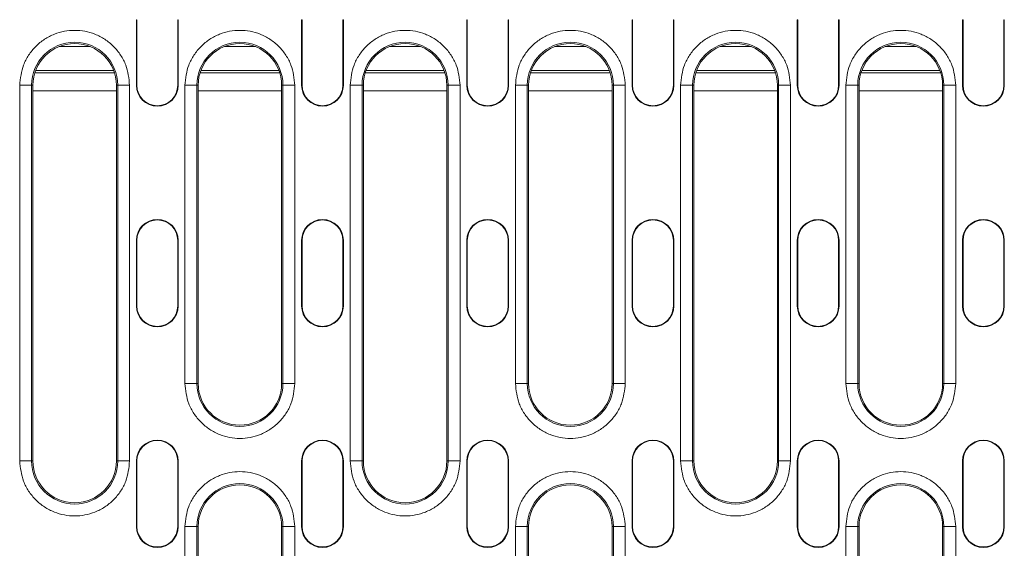
# Model space of a CAD drawing. Units: millimetres. Extents: x 277 to 5878, y 309 to 4347.
# Drawn here: x 5424 to 5589, y 3029 to 3117 of the extents above; entities that cross this region are included whole.
import ezdxf

# ---------------------------------------------------------------- set-up
doc = ezdxf.new("R2010")
doc.units = ezdxf.units.MM
doc.layers.add('DUENN-18', color=10, linetype='Continuous', lineweight=9)

msp = doc.modelspace()

# ---------------------------------------------------------------- linework, layer by layer
at = {"layer": 'DUENN-18'}
for p, q in [((5443.8984, 3117.2471), (5443.977, 3117.2471)), ((5443.8984, 3106.2471), (5443.8984, 3117.2471)), ((5443.977, 3106.2471), (5443.977, 3117.2471)), ((5450.8198, 3117.2471), (5450.8198, 3106.2471)), ((5450.8984, 3117.2471), (5450.8198, 3117.2471)), ((5450.8984, 3117.2471), (5450.8984, 3106.2471)), ((5471.5984, 3117.2471), (5471.677, 3117.2471)), ((5471.5984, 3106.2471), (5471.5984, 3117.2471)), ((5471.677, 3106.2471), (5471.677, 3117.2471)), ((5478.5984, 3117.2471), (5478.5198, 3117.2471)), ((5478.5198, 3117.2471), (5478.5198, 3106.2471)), ((5478.5984, 3117.2471), (5478.5984, 3106.2471)), ((5499.2984, 3117.2471), (5499.377, 3117.2471)), ((5499.2984, 3106.2471), (5499.2984, 3117.2471)), ((5499.377, 3106.2471), (5499.377, 3117.2471)), ((5506.2984, 3117.2471), (5506.2198, 3117.2471)), ((5506.2198, 3117.2471), (5506.2198, 3106.2471)), ((5506.2984, 3117.2471), (5506.2984, 3106.2471)), ((5526.9984, 3117.2471), (5527.077, 3117.2471)), ((5526.9984, 3106.2471), (5526.9984, 3117.2471)), ((5527.077, 3106.2471), (5527.077, 3117.2471)), ((5533.9198, 3117.2471), (5533.9198, 3106.2471)), ((5533.9984, 3117.2471), (5533.9198, 3117.2471)), ((5533.9984, 3117.2471), (5533.9984, 3106.2471)), ((5554.6984, 3117.2471), (5554.777, 3117.2471)), ((5554.6984, 3106.2471), (5554.6984, 3117.2471)), ((5554.777, 3106.2471), (5554.777, 3117.2471)), ((5561.6198, 3117.2471), (5561.6198, 3106.2471)), ((5561.6984, 3117.2471), (5561.6198, 3117.2471)), ((5561.6984, 3117.2471), (5561.6984, 3106.2471)), ((5582.3984, 3117.2471), (5582.477, 3117.2471)), ((5582.3984, 3106.2471), (5582.3984, 3117.2471)), ((5582.477, 3106.2471), (5582.477, 3117.2471)), ((5589.3198, 3117.2471), (5589.3198, 3106.2471)), ((5589.3984, 3117.2471), (5589.3198, 3117.2471)), ((5589.3984, 3117.2471), (5589.3984, 3106.2471)), ((5436.1465, 3112.7471), (5430.9503, 3112.7471)), ((5463.8465, 3112.7471), (5458.6503, 3112.7471)), ((5491.5465, 3112.7471), (5486.3503, 3112.7471)), ((5519.2465, 3112.7471), (5514.0503, 3112.7471)), ((5546.9465, 3112.7471), (5541.7503, 3112.7471)), ((5574.6465, 3112.7471), (5569.4503, 3112.7471)), ((5440.2373, 3108.3107), (5426.8595, 3108.3107)), ((5440.0868, 3108.7471), (5427.0101, 3108.7471)), ((5467.9373, 3108.3107), (5454.5595, 3108.3107)), ((5467.7868, 3108.7471), (5454.7101, 3108.7471)), ((5495.6373, 3108.3107), (5482.2595, 3108.3107)), ((5495.4868, 3108.7471), (5482.4101, 3108.7471)), ((5523.3373, 3108.3107), (5509.9595, 3108.3107)), ((5523.1868, 3108.7471), (5510.1101, 3108.7471)), ((5551.0373, 3108.3107), (5537.6595, 3108.3107)), ((5550.8868, 3108.7471), (5537.8101, 3108.7471)), ((5578.7373, 3108.3107), (5565.3595, 3108.3107)), ((5578.5868, 3108.7471), (5565.5101, 3108.7471)), ((5424.336, 3043.2471), (5424.336, 3106.2471)), ((5424.336, 3106.2471), (5426.3333, 3106.2471)), ((5426.3333, 3043.2471), (5426.3333, 3106.2471)), ((5426.5484, 3106.2471), (5426.3333, 3106.2471)), ((5426.5484, 3106.2471), (5426.5484, 3043.2471)), ((5426.5484, 3105.2974), (5440.5484, 3105.2974)), ((5440.5484, 3106.2471), (5440.7635, 3106.2471)), ((5440.5484, 3043.2471), (5440.5484, 3106.2471)), ((5440.7635, 3106.2471), (5440.7635, 3043.2471)), ((5442.7608, 3106.2471), (5440.7635, 3106.2471)), ((5442.7608, 3106.2471), (5442.7608, 3043.2471)), ((5443.8984, 3106.2471), (5443.977, 3106.2471)), ((5450.8198, 3106.2471), (5450.8984, 3106.2471)), ((5452.036, 3056.2471), (5452.036, 3106.2471)), ((5452.036, 3106.2471), (5454.0333, 3106.2471)), ((5454.0333, 3056.2471), (5454.0333, 3106.2471)), ((5454.2484, 3106.2471), (5454.0333, 3106.2471)), ((5454.2484, 3106.2471), (5454.2484, 3056.2471)), ((5454.2484, 3105.2974), (5468.2484, 3105.2974)), ((5468.2484, 3106.2471), (5468.4635, 3106.2471)), ((5468.2484, 3056.2471), (5468.2484, 3106.2471)), ((5468.4635, 3106.2471), (5468.4635, 3056.2471)), ((5470.4608, 3106.2471), (5468.4635, 3106.2471)), ((5470.4608, 3106.2471), (5470.4608, 3056.2471)), ((5471.5984, 3106.2471), (5471.677, 3106.2471)), ((5478.5198, 3106.2471), (5478.5984, 3106.2471)), ((5479.736, 3043.2471), (5479.736, 3106.2471)), ((5479.736, 3106.2471), (5481.7333, 3106.2471)), ((5481.7333, 3043.2471), (5481.7333, 3106.2471)), ((5481.9484, 3106.2471), (5481.7333, 3106.2471)), ((5481.9484, 3106.2471), (5481.9484, 3043.2471)), ((5481.9484, 3105.2974), (5495.9484, 3105.2974)), ((5495.9484, 3106.2471), (5496.1635, 3106.2471)), ((5495.9484, 3043.2471), (5495.9484, 3106.2471)), ((5496.1635, 3106.2471), (5496.1635, 3043.2471)), ((5498.1608, 3106.2471), (5496.1635, 3106.2471)), ((5498.1608, 3106.2471), (5498.1608, 3043.2471)), ((5499.2984, 3106.2471), (5499.377, 3106.2471)), ((5506.2198, 3106.2471), (5506.2984, 3106.2471)), ((5507.436, 3056.2471), (5507.436, 3106.2471)), ((5507.436, 3106.2471), (5509.4333, 3106.2471)), ((5509.4333, 3056.2471), (5509.4333, 3106.2471)), ((5509.6484, 3106.2471), (5509.4333, 3106.2471)), ((5509.6484, 3106.2471), (5509.6484, 3056.2471)), ((5509.6484, 3105.2974), (5523.6484, 3105.2974)), ((5523.6484, 3106.2471), (5523.8635, 3106.2471)), ((5523.6484, 3056.2471), (5523.6484, 3106.2471)), ((5523.8635, 3106.2471), (5523.8635, 3056.2471)), ((5525.8608, 3106.2471), (5523.8635, 3106.2471)), ((5525.8608, 3106.2471), (5525.8608, 3056.2471)), ((5526.9984, 3106.2471), (5527.077, 3106.2471)), ((5533.9198, 3106.2471), (5533.9984, 3106.2471)), ((5535.136, 3043.2471), (5535.136, 3106.2471)), ((5535.136, 3106.2471), (5537.1333, 3106.2471)), ((5537.1333, 3043.2471), (5537.1333, 3106.2471)), ((5537.3484, 3106.2471), (5537.1333, 3106.2471)), ((5537.3484, 3106.2471), (5537.3484, 3043.2471)), ((5537.3484, 3105.2974), (5551.3484, 3105.2974)), ((5551.3484, 3106.2471), (5551.5635, 3106.2471)), ((5551.3484, 3043.2471), (5551.3484, 3106.2471)), ((5551.5635, 3106.2471), (5551.5635, 3043.2471)), ((5553.5608, 3106.2471), (5551.5635, 3106.2471)), ((5553.5608, 3106.2471), (5553.5608, 3043.2471)), ((5554.6984, 3106.2471), (5554.777, 3106.2471)), ((5561.6198, 3106.2471), (5561.6984, 3106.2471)), ((5562.836, 3056.2471), (5562.836, 3106.2471)), ((5562.836, 3106.2471), (5564.8333, 3106.2471)), ((5564.8333, 3056.2471), (5564.8333, 3106.2471)), ((5565.0484, 3106.2471), (5564.8333, 3106.2471)), ((5565.0484, 3106.2471), (5565.0484, 3056.2471)), ((5565.0484, 3105.2974), (5579.0484, 3105.2974)), ((5579.0484, 3106.2471), (5579.2635, 3106.2471)), ((5579.0484, 3056.2471), (5579.0484, 3106.2471)), ((5579.2635, 3106.2471), (5579.2635, 3056.2471)), ((5581.2608, 3106.2471), (5579.2635, 3106.2471)), ((5581.2608, 3106.2471), (5581.2608, 3056.2471)), ((5582.3984, 3106.2471), (5582.477, 3106.2471)), ((5589.3198, 3106.2471), (5589.3984, 3106.2471)), ((5443.8984, 3080.2471), (5443.977, 3080.2471)), ((5443.8984, 3069.2471), (5443.8984, 3080.2471)), ((5443.977, 3069.2471), (5443.977, 3080.2471)), ((5450.8198, 3080.2471), (5450.8198, 3069.2471)), ((5450.8984, 3080.2471), (5450.8198, 3080.2471)), ((5450.8984, 3080.2471), (5450.8984, 3069.2471)), ((5471.5984, 3080.2471), (5471.677, 3080.2471)), ((5471.5984, 3069.2471), (5471.5984, 3080.2471)), ((5471.677, 3069.2471), (5471.677, 3080.2471)), ((5478.5198, 3080.2471), (5478.5198, 3069.2471)), ((5478.5984, 3080.2471), (5478.5198, 3080.2471)), ((5478.5984, 3080.2471), (5478.5984, 3069.2471)), ((5499.2984, 3080.2471), (5499.377, 3080.2471)), ((5499.2984, 3069.2471), (5499.2984, 3080.2471)), ((5499.377, 3069.2471), (5499.377, 3080.2471)), ((5506.2198, 3080.2471), (5506.2198, 3069.2471)), ((5506.2984, 3080.2471), (5506.2198, 3080.2471)), ((5506.2984, 3080.2471), (5506.2984, 3069.2471)), ((5526.9984, 3080.2471), (5527.077, 3080.2471)), ((5526.9984, 3069.2471), (5526.9984, 3080.2471)), ((5527.077, 3069.2471), (5527.077, 3080.2471)), ((5533.9198, 3080.2471), (5533.9198, 3069.2471)), ((5533.9984, 3080.2471), (5533.9198, 3080.2471)), ((5533.9984, 3080.2471), (5533.9984, 3069.2471)), ((5554.6984, 3080.2471), (5554.777, 3080.2471)), ((5554.6984, 3069.2471), (5554.6984, 3080.2471)), ((5554.777, 3069.2471), (5554.777, 3080.2471)), ((5561.6984, 3080.2471), (5561.6198, 3080.2471)), ((5561.6198, 3080.2471), (5561.6198, 3069.2471)), ((5561.6984, 3080.2471), (5561.6984, 3069.2471)), ((5582.3984, 3080.2471), (5582.477, 3080.2471)), ((5582.3984, 3069.2471), (5582.3984, 3080.2471)), ((5582.477, 3069.2471), (5582.477, 3080.2471)), ((5589.3198, 3080.2471), (5589.3198, 3069.2471)), ((5589.3984, 3080.2471), (5589.3198, 3080.2471)), ((5589.3984, 3080.2471), (5589.3984, 3069.2471)), ((5443.8984, 3069.2471), (5443.977, 3069.2471)), ((5450.8198, 3069.2471), (5450.8984, 3069.2471)), ((5471.5984, 3069.2471), (5471.677, 3069.2471)), ((5478.5198, 3069.2471), (5478.5984, 3069.2471)), ((5499.2984, 3069.2471), (5499.377, 3069.2471)), ((5506.2198, 3069.2471), (5506.2984, 3069.2471)), ((5526.9984, 3069.2471), (5527.077, 3069.2471)), ((5533.9198, 3069.2471), (5533.9984, 3069.2471)), ((5554.6984, 3069.2471), (5554.777, 3069.2471)), ((5561.6198, 3069.2471), (5561.6984, 3069.2471)), ((5582.3984, 3069.2471), (5582.477, 3069.2471)), ((5589.3198, 3069.2471), (5589.3984, 3069.2471)), ((5452.036, 3056.2471), (5454.0333, 3056.2471)), ((5454.2484, 3056.2471), (5454.0333, 3056.2471)), ((5468.4635, 3056.2471), (5468.2484, 3056.2471)), ((5468.4635, 3056.2471), (5470.4608, 3056.2471)), ((5507.436, 3056.2471), (5509.4333, 3056.2471)), ((5509.6484, 3056.2471), (5509.4333, 3056.2471)), ((5523.8635, 3056.2471), (5523.6484, 3056.2471)), ((5523.8635, 3056.2471), (5525.8608, 3056.2471)), ((5562.836, 3056.2471), (5564.8333, 3056.2471)), ((5565.0484, 3056.2471), (5564.8333, 3056.2471)), ((5579.2635, 3056.2471), (5579.0484, 3056.2471)), ((5579.2635, 3056.2471), (5581.2608, 3056.2471)), ((5424.336, 3043.2471), (5426.3333, 3043.2471)), ((5426.5484, 3043.2471), (5426.3333, 3043.2471)), ((5440.7635, 3043.2471), (5440.5484, 3043.2471)), ((5440.7635, 3043.2471), (5442.7608, 3043.2471)), ((5443.8984, 3043.2471), (5443.977, 3043.2471)), ((5443.8984, 3032.2471), (5443.8984, 3043.2471)), ((5443.977, 3032.2471), (5443.977, 3043.2471)), ((5450.8198, 3043.2471), (5450.8198, 3032.2471)), ((5450.8984, 3043.2471), (5450.8198, 3043.2471)), ((5450.8984, 3043.2471), (5450.8984, 3032.2471)), ((5471.5984, 3043.2471), (5471.677, 3043.2471)), ((5471.5984, 3032.2471), (5471.5984, 3043.2471)), ((5471.677, 3032.2471), (5471.677, 3043.2471)), ((5478.5984, 3043.2471), (5478.5198, 3043.2471)), ((5478.5198, 3043.2471), (5478.5198, 3032.2471)), ((5478.5984, 3043.2471), (5478.5984, 3032.2471)), ((5479.736, 3043.2471), (5481.7333, 3043.2471)), ((5481.9484, 3043.2471), (5481.7333, 3043.2471)), ((5496.1635, 3043.2471), (5495.9484, 3043.2471)), ((5496.1635, 3043.2471), (5498.1608, 3043.2471)), ((5499.2984, 3043.2471), (5499.377, 3043.2471)), ((5499.2984, 3032.2471), (5499.2984, 3043.2471)), ((5499.377, 3032.2471), (5499.377, 3043.2471)), ((5506.2198, 3043.2471), (5506.2198, 3032.2471)), ((5506.2984, 3043.2471), (5506.2198, 3043.2471)), ((5506.2984, 3043.2471), (5506.2984, 3032.2471)), ((5526.9984, 3043.2471), (5527.077, 3043.2471)), ((5526.9984, 3032.2471), (5526.9984, 3043.2471)), ((5527.077, 3032.2471), (5527.077, 3043.2471)), ((5533.9198, 3043.2471), (5533.9198, 3032.2471)), ((5533.9984, 3043.2471), (5533.9198, 3043.2471)), ((5533.9984, 3043.2471), (5533.9984, 3032.2471)), ((5535.136, 3043.2471), (5537.1333, 3043.2471)), ((5537.3484, 3043.2471), (5537.1333, 3043.2471)), ((5551.5635, 3043.2471), (5551.3484, 3043.2471)), ((5551.5635, 3043.2471), (5553.5608, 3043.2471)), ((5554.6984, 3043.2471), (5554.777, 3043.2471)), ((5554.6984, 3032.2471), (5554.6984, 3043.2471)), ((5554.777, 3032.2471), (5554.777, 3043.2471)), ((5561.6198, 3043.2471), (5561.6198, 3032.2471)), ((5561.6984, 3043.2471), (5561.6198, 3043.2471)), ((5561.6984, 3043.2471), (5561.6984, 3032.2471)), ((5582.3984, 3043.2471), (5582.477, 3043.2471)), ((5582.3984, 3032.2471), (5582.3984, 3043.2471)), ((5582.477, 3032.2471), (5582.477, 3043.2471)), ((5589.3198, 3043.2471), (5589.3198, 3032.2471)), ((5589.3984, 3043.2471), (5589.3198, 3043.2471)), ((5589.3984, 3043.2471), (5589.3984, 3032.2471)), ((5443.8984, 3032.2471), (5443.977, 3032.2471)), ((5450.8198, 3032.2471), (5450.8984, 3032.2471)), ((5452.036, 2969.2471), (5452.036, 3032.2471)), ((5452.036, 3032.2471), (5454.0333, 3032.2471)), ((5454.0333, 2969.2471), (5454.0333, 3032.2471)), ((5454.2484, 3032.2471), (5454.0333, 3032.2471)), ((5454.2484, 3032.2471), (5454.2484, 2969.2471)), ((5468.2484, 3032.2471), (5468.4635, 3032.2471)), ((5468.2484, 2969.2471), (5468.2484, 3032.2471)), ((5468.4635, 3032.2471), (5468.4635, 2969.2471)), ((5470.4608, 3032.2471), (5468.4635, 3032.2471)), ((5470.4608, 3032.2471), (5470.4608, 2969.2471)), ((5471.5984, 3032.2471), (5471.677, 3032.2471)), ((5478.5198, 3032.2471), (5478.5984, 3032.2471)), ((5499.2984, 3032.2471), (5499.377, 3032.2471)), ((5506.2198, 3032.2471), (5506.2984, 3032.2471)), ((5507.436, 2969.2471), (5507.436, 3032.2471)), ((5507.436, 3032.2471), (5509.4333, 3032.2471)), ((5509.4333, 2969.2471), (5509.4333, 3032.2471)), ((5509.6484, 3032.2471), (5509.4333, 3032.2471)), ((5509.6484, 3032.2471), (5509.6484, 2969.2471)), ((5523.6484, 3032.2471), (5523.8635, 3032.2471)), ((5523.6484, 2969.2471), (5523.6484, 3032.2471)), ((5523.8635, 3032.2471), (5523.8635, 2969.2471)), ((5525.8608, 3032.2471), (5523.8635, 3032.2471)), ((5525.8608, 3032.2471), (5525.8608, 2969.2471)), ((5526.9984, 3032.2471), (5527.077, 3032.2471)), ((5533.9198, 3032.2471), (5533.9984, 3032.2471)), ((5554.6984, 3032.2471), (5554.777, 3032.2471)), ((5561.6198, 3032.2471), (5561.6984, 3032.2471)), ((5562.836, 3001.4971), (5562.836, 3032.2471)), ((5562.836, 3032.2471), (5564.8333, 3032.2471)), ((5564.8333, 3001.4971), (5564.8333, 3032.2471)), ((5565.0484, 3032.2471), (5564.8333, 3032.2471)), ((5565.0484, 3032.2471), (5565.0484, 3009.9971)), ((5579.0484, 3032.2471), (5579.2635, 3032.2471)), ((5579.0484, 3009.9971), (5579.0484, 3032.2471)), ((5579.2635, 3032.2471), (5579.2635, 3001.4971)), ((5581.2608, 3032.2471), (5579.2635, 3032.2471)), ((5581.2608, 3032.2471), (5581.2608, 3001.4971)), ((5582.3984, 3032.2471), (5582.477, 3032.2471)), ((5589.3198, 3032.2471), (5589.3984, 3032.2471))]:
    msp.add_line(p, q, dxfattribs=at)
for centre, radius, start, end in [((5433.5484, 3106.2471), 7.2151, 0, 180), ((5433.5484, 3106.2471), 7, 0, 180), ((5461.2484, 3106.2471), 7.2151, 0, 180), ((5461.2484, 3106.2471), 7, 0, 180), ((5488.9484, 3106.2471), 7.2151, 0, 180), ((5488.9484, 3106.2471), 7, 0, 180), ((5516.6484, 3106.2471), 7.2151, 0, 180), ((5516.6484, 3106.2471), 7, 0, 180), ((5544.3484, 3106.2471), 7.2151, 0, 180), ((5544.3484, 3106.2471), 7, 0, 180), ((5572.0484, 3106.2471), 7.2151, 0, 180), ((5572.0484, 3106.2471), 7, 0, 180), ((5447.3984, 3106.2471), 3.5, 180, 0), ((5447.3984, 3106.2471), 3.4214, 180, 0), ((5475.0984, 3106.2471), 3.5, 180, 0), ((5475.0984, 3106.2471), 3.4214, 180, 0), ((5502.7984, 3106.2471), 3.5, 180, 0), ((5502.7984, 3106.2471), 3.4214, 180, 0), ((5530.4984, 3106.2471), 3.5, 180, 0), ((5530.4984, 3106.2471), 3.4214, 180, 0), ((5558.1984, 3106.2471), 3.5, 180, 0), ((5558.1984, 3106.2471), 3.4214, 180, 0), ((5585.8984, 3106.2471), 3.5, 180, 0), ((5585.8984, 3106.2471), 3.4214, 180, 0), ((5447.3984, 3080.2471), 3.5, 0, 180), ((5447.3984, 3080.2471), 3.4214, 0, 180), ((5475.0984, 3080.2471), 3.5, 0, 180), ((5475.0984, 3080.2471), 3.4214, 0, 180), ((5502.7984, 3080.2471), 3.5, 0, 180), ((5502.7984, 3080.2471), 3.4214, 0, 180), ((5530.4984, 3080.2471), 3.5, 0, 180), ((5530.4984, 3080.2471), 3.4214, 0, 180), ((5558.1984, 3080.2471), 3.5, 0, 180), ((5558.1984, 3080.2471), 3.4214, 0, 180), ((5585.8984, 3080.2471), 3.5, 0, 180), ((5585.8984, 3080.2471), 3.4214, 0, 180), ((5447.3984, 3069.2471), 3.5, 180, 0), ((5447.3984, 3069.2471), 3.4214, 180, 0), ((5475.0984, 3069.2471), 3.5, 180, 0), ((5475.0984, 3069.2471), 3.4214, 180, 0), ((5502.7984, 3069.2471), 3.5, 180, 0), ((5502.7984, 3069.2471), 3.4214, 180, 0), ((5530.4984, 3069.2471), 3.5, 180, 0), ((5530.4984, 3069.2471), 3.4214, 180, 0), ((5558.1984, 3069.2471), 3.5, 180, 0), ((5558.1984, 3069.2471), 3.4214, 180, 0), ((5585.8984, 3069.2471), 3.5, 180, 0), ((5585.8984, 3069.2471), 3.4214, 180, 0), ((5461.2484, 3056.2471), 7.2151, 180, 0), ((5461.2484, 3056.2471), 7, 180, 0), ((5516.6484, 3056.2471), 7.2151, 180, 0), ((5516.6484, 3056.2471), 7, 180, 0), ((5572.0484, 3056.2471), 7.2151, 180, 0), ((5572.0484, 3056.2471), 7, 180, 0), ((5447.3984, 3043.2471), 3.5, 0, 180), ((5447.3984, 3043.2471), 3.4214, 0, 180), ((5475.0984, 3043.2471), 3.5, 0, 180), ((5475.0984, 3043.2471), 3.4214, 0, 180), ((5502.7984, 3043.2471), 3.5, 0, 180), ((5502.7984, 3043.2471), 3.4214, 0, 180), ((5530.4984, 3043.2471), 3.5, 0, 180), ((5530.4984, 3043.2471), 3.4214, 0, 180), ((5558.1984, 3043.2471), 3.5, 0, 180), ((5558.1984, 3043.2471), 3.4214, 0, 180), ((5585.8984, 3043.2471), 3.5, 0, 180), ((5585.8984, 3043.2471), 3.4214, 0, 180), ((5433.5484, 3043.2471), 7.2151, 180, 0), ((5433.5484, 3043.2471), 7, 180, 0), ((5488.9484, 3043.2471), 7.2151, 180, 0), ((5488.9484, 3043.2471), 7, 180, 0), ((5544.3484, 3043.2471), 7.2151, 180, 0), ((5544.3484, 3043.2471), 7, 180, 0), ((5461.2484, 3032.2471), 7.2151, 0, 180), ((5461.2484, 3032.2471), 7, 0, 180), ((5516.6484, 3032.2471), 7.2151, 0, 180), ((5516.6484, 3032.2471), 7, 0, 180), ((5572.0484, 3032.2471), 7.2151, 0, 180), ((5572.0484, 3032.2471), 7, 0, 180), ((5447.3984, 3032.2471), 3.5, 180, 0), ((5447.3984, 3032.2471), 3.4214, 180, 0), ((5475.0984, 3032.2471), 3.5, 180, 0), ((5475.0984, 3032.2471), 3.4214, 180, 0), ((5502.7984, 3032.2471), 3.5, 180, 0), ((5502.7984, 3032.2471), 3.4214, 180, 0), ((5530.4984, 3032.2471), 3.5, 180, 0), ((5530.4984, 3032.2471), 3.4214, 180, 0), ((5558.1984, 3032.2471), 3.5, 180, 0), ((5558.1984, 3032.2471), 3.4214, 180, 0), ((5585.8984, 3032.2471), 3.5, 180, 0), ((5585.8984, 3032.2471), 3.4214, 180, 0)]:
    msp.add_arc(centre, radius, start, end, dxfattribs=at)
for points, knots in [([(5424.336, 3106.2471), (5424.4591, 3107.4059), (5424.6484, 3109.1885), (5425.7972, 3111.3339), (5426.9861, 3112.8077), (5428.462, 3114.0043), (5430.6068, 3115.1171), (5433.5484, 3115.682), (5436.49, 3115.1171), (5438.6348, 3114.0043), (5440.1107, 3112.8077), (5441.2997, 3111.3339), (5442.4484, 3109.1885), (5442.6377, 3107.4059), (5442.7608, 3106.2471)], [0, 0, 0, 0, 0.11972842, 0.184180466, 0.250000133, 0.315819665, 0.380271567, 0.5, 0.619728433, 0.684180335, 0.749999867, 0.815819534, 0.88027158, 1, 1, 1, 1]), ([(5452.036, 3106.2471), (5452.1591, 3107.4059), (5452.3484, 3109.1885), (5453.4972, 3111.3339), (5454.6861, 3112.8077), (5456.162, 3114.0043), (5458.3068, 3115.1171), (5461.2484, 3115.682), (5464.19, 3115.1171), (5466.3348, 3114.0043), (5467.8107, 3112.8077), (5468.9997, 3111.3339), (5470.1484, 3109.1885), (5470.3377, 3107.4059), (5470.4608, 3106.2471)], [0, 0, 0, 0, 0.11972842, 0.18418044, 0.25000015, 0.31581964, 0.38027158, 0.49999998, 0.61972843, 0.68418037, 0.74999991, 0.81581954, 0.88027159, 1, 1, 1, 1]), ([(5479.736, 3106.2471), (5479.8591, 3107.4059), (5480.0484, 3109.1885), (5481.1972, 3111.3339), (5482.3861, 3112.8077), (5483.862, 3114.0043), (5486.0068, 3115.1171), (5488.9484, 3115.682), (5491.89, 3115.1171), (5494.0348, 3114.0043), (5495.5107, 3112.8077), (5496.6997, 3111.3339), (5497.8484, 3109.1885), (5498.0377, 3107.4059), (5498.1608, 3106.2471)], [0, 0, 0, 0, 0.11972841, 0.18418046, 0.25000016, 0.31581971, 0.38027153, 0.49999998, 0.61972844, 0.68418037, 0.74999992, 0.81581954, 0.88027159, 1, 1, 1, 1]), ([(5507.436, 3106.2471), (5507.5591, 3107.4059), (5507.7484, 3109.1885), (5508.8972, 3111.3339), (5510.0861, 3112.8077), (5511.562, 3114.0043), (5513.7068, 3115.1171), (5516.6484, 3115.682), (5519.59, 3115.1171), (5521.7348, 3114.0043), (5523.2107, 3112.8077), (5524.3997, 3111.3339), (5525.5484, 3109.1885), (5525.7377, 3107.4059), (5525.8608, 3106.2471)], [0, 0, 0, 0, 0.11972841, 0.18418046, 0.25000017, 0.31581972, 0.38027154, 0.5, 0.61972846, 0.68418028, 0.74999983, 0.81581954, 0.88027159, 1, 1, 1, 1]), ([(5535.136, 3106.2471), (5535.2591, 3107.4059), (5535.4484, 3109.1885), (5536.5972, 3111.3339), (5537.7861, 3112.8077), (5539.262, 3114.0043), (5541.4068, 3115.1171), (5544.3484, 3115.682), (5547.29, 3115.1171), (5549.4348, 3114.0043), (5550.9107, 3112.8077), (5552.0997, 3111.3339), (5553.2484, 3109.1885), (5553.4377, 3107.4059), (5553.5608, 3106.2471)], [0, 0, 0, 0, 0.119728406, 0.184180458, 0.250000165, 0.315819708, 0.380271531, 0.499999986, 0.61972844, 0.684180492, 0.749999835, 0.815819542, 0.880271594, 1, 1, 1, 1]), ([(5562.836, 3106.2471), (5562.9591, 3107.4059), (5563.1484, 3109.1885), (5564.2972, 3111.3339), (5565.4861, 3112.8077), (5566.962, 3114.0043), (5569.1068, 3115.1171), (5572.0484, 3115.682), (5574.99, 3115.1171), (5577.1348, 3114.0043), (5578.6107, 3112.8077), (5579.7997, 3111.3339), (5580.9484, 3109.1885), (5581.1377, 3107.4059), (5581.2608, 3106.2471)], [0, 0, 0, 0, 0.11972841, 0.18418034, 0.25000022, 0.31581956, 0.38027161, 0.50000007, 0.61972853, 0.68418013, 0.74999987, 0.81581942, 0.88027159, 1, 1, 1, 1]), ([(5470.4608, 3056.2471), (5470.3377, 3055.0883), (5470.1484, 3053.3057), (5468.9997, 3051.1602), (5467.8107, 3049.6864), (5466.3348, 3048.4898), (5464.19, 3047.377), (5461.2484, 3046.8122), (5458.3068, 3047.377), (5456.162, 3048.4898), (5454.6861, 3049.6864), (5453.4972, 3051.1602), (5452.3484, 3053.3057), (5452.1591, 3055.0883), (5452.036, 3056.2471)], [0, 0, 0, 0, 0.11972843, 0.18418033, 0.24999996, 0.31581964, 0.38027158, 0.50000002, 0.61972841, 0.68418034, 0.74999997, 0.81581969, 0.88027156, 1, 1, 1, 1]), ([(5525.8608, 3056.2471), (5525.7377, 3055.0883), (5525.5484, 3053.3057), (5524.3997, 3051.1602), (5523.2107, 3049.6864), (5521.7348, 3048.4898), (5519.59, 3047.377), (5516.6484, 3046.8122), (5513.7068, 3047.377), (5511.562, 3048.4898), (5510.0861, 3049.6864), (5508.8972, 3051.1602), (5507.7484, 3053.3057), (5507.5591, 3055.0883), (5507.436, 3056.2471)], [0, 0, 0, 0, 0.119728434, 0.184180329, 0.25000005, 0.315819731, 0.380271554, 0.5, 0.619728446, 0.684180269, 0.74999995, 0.815819671, 0.880271566, 1, 1, 1, 1]), ([(5581.2608, 3056.2471), (5581.1377, 3055.0883), (5580.9484, 3053.3057), (5579.7997, 3051.1602), (5578.6107, 3049.6864), (5577.1348, 3048.4898), (5574.99, 3047.377), (5572.0484, 3046.8122), (5569.1068, 3047.377), (5566.962, 3048.4898), (5565.4861, 3049.6864), (5564.2972, 3051.1602), (5563.1484, 3053.3057), (5562.9591, 3055.0883), (5562.836, 3056.2471)], [0, 0, 0, 0, 0.11972843, 0.18418045, 0.25000001, 0.31581989, 0.38027148, 0.49999993, 0.61972837, 0.68418043, 0.74999991, 0.81581979, 0.88027157, 1, 1, 1, 1]), ([(5442.7608, 3043.2471), (5442.6377, 3042.0883), (5442.4484, 3040.3057), (5441.2997, 3038.1602), (5440.1107, 3036.6864), (5438.6348, 3035.4898), (5436.49, 3034.377), (5433.5484, 3033.8122), (5430.6068, 3034.377), (5428.462, 3035.4898), (5426.9861, 3036.6864), (5425.7972, 3038.1602), (5424.6484, 3040.3057), (5424.4591, 3042.0883), (5424.336, 3043.2471)], [0, 0, 0, 0, 0.11972842, 0.18418033, 0.25, 0.31581967, 0.38027158, 0.5, 0.61972842, 0.68418033, 0.75, 0.81581967, 0.88027158, 1, 1, 1, 1]), ([(5498.1608, 3043.2471), (5498.0377, 3042.0883), (5497.8484, 3040.3057), (5496.6997, 3038.1602), (5495.5107, 3036.6864), (5494.0348, 3035.4898), (5491.89, 3034.377), (5488.9484, 3033.8122), (5486.0068, 3034.377), (5483.862, 3035.4898), (5482.3861, 3036.6864), (5481.1972, 3038.1602), (5480.0484, 3040.3057), (5479.8591, 3042.0883), (5479.736, 3043.2471)], [0, 0, 0, 0, 0.11972841, 0.18418032, 0.24999995, 0.31581963, 0.38027157, 0.50000002, 0.61972846, 0.68418029, 0.74999997, 0.81581968, 0.88027159, 1, 1, 1, 1]), ([(5553.5608, 3043.2471), (5553.4377, 3042.0883), (5553.2484, 3040.3057), (5552.0997, 3038.1602), (5550.9107, 3036.6864), (5549.4348, 3035.4898), (5547.29, 3034.377), (5544.3484, 3033.8122), (5541.4068, 3034.377), (5539.262, 3035.4898), (5537.7861, 3036.6864), (5536.5972, 3038.1602), (5535.4484, 3040.3057), (5535.2591, 3042.0883), (5535.136, 3043.2471)], [0, 0, 0, 0, 0.119728407, 0.18418032, 0.25000003, 0.315819509, 0.380271571, 0.500000014, 0.619728458, 0.684180291, 0.74999997, 0.81581968, 0.880271593, 1, 1, 1, 1]), ([(5452.036, 3032.2471), (5452.1591, 3033.4059), (5452.3484, 3035.1885), (5453.4972, 3037.3339), (5454.6861, 3038.8077), (5456.162, 3040.0043), (5458.3068, 3041.1171), (5461.2484, 3041.6819), (5464.19, 3041.1171), (5466.3348, 3040.0043), (5467.8107, 3038.8077), (5468.9997, 3037.3339), (5470.1484, 3035.1885), (5470.3377, 3033.4059), (5470.4608, 3032.2471)], [0, 0, 0, 0, 0.11972842, 0.1841803, 0.25000002, 0.31581965, 0.38027159, 0.49999998, 0.61972842, 0.68418037, 0.75000005, 0.81581968, 0.88027159, 1, 1, 1, 1]), ([(5507.436, 3032.2471), (5507.5591, 3033.4059), (5507.7484, 3035.1885), (5508.8972, 3037.3339), (5510.0861, 3038.8077), (5511.562, 3040.0043), (5513.7068, 3041.1171), (5516.6484, 3041.6819), (5519.59, 3041.1171), (5521.7348, 3040.0043), (5523.2107, 3038.8077), (5524.3997, 3037.3339), (5525.5484, 3035.1885), (5525.7377, 3033.4059), (5525.8608, 3032.2471)], [0, 0, 0, 0, 0.11972841, 0.18418033, 0.25000004, 0.31581972, 0.38027155, 0.5, 0.61972845, 0.68418028, 0.74999996, 0.81581967, 0.88027159, 1, 1, 1, 1]), ([(5562.836, 3032.2471), (5562.9591, 3033.4059), (5563.1484, 3035.1885), (5564.2972, 3037.3339), (5565.4861, 3038.8077), (5566.962, 3040.0043), (5569.1068, 3041.1171), (5572.0484, 3041.6819), (5574.99, 3041.1171), (5577.1348, 3040.0043), (5578.6107, 3038.8077), (5579.7997, 3037.3339), (5580.9484, 3035.1885), (5581.1377, 3033.4059), (5581.2608, 3032.2471)], [0, 0, 0, 0, 0.11972841, 0.18418021, 0.25000008, 0.31581956, 0.38027163, 0.50000007, 0.61972852, 0.68418012, 0.75000001, 0.81581956, 0.88027159, 1, 1, 1, 1])]:
    msp.add_open_spline(points, degree=3, knots=knots, dxfattribs=at)

doc.saveas('drawing.dxf')
